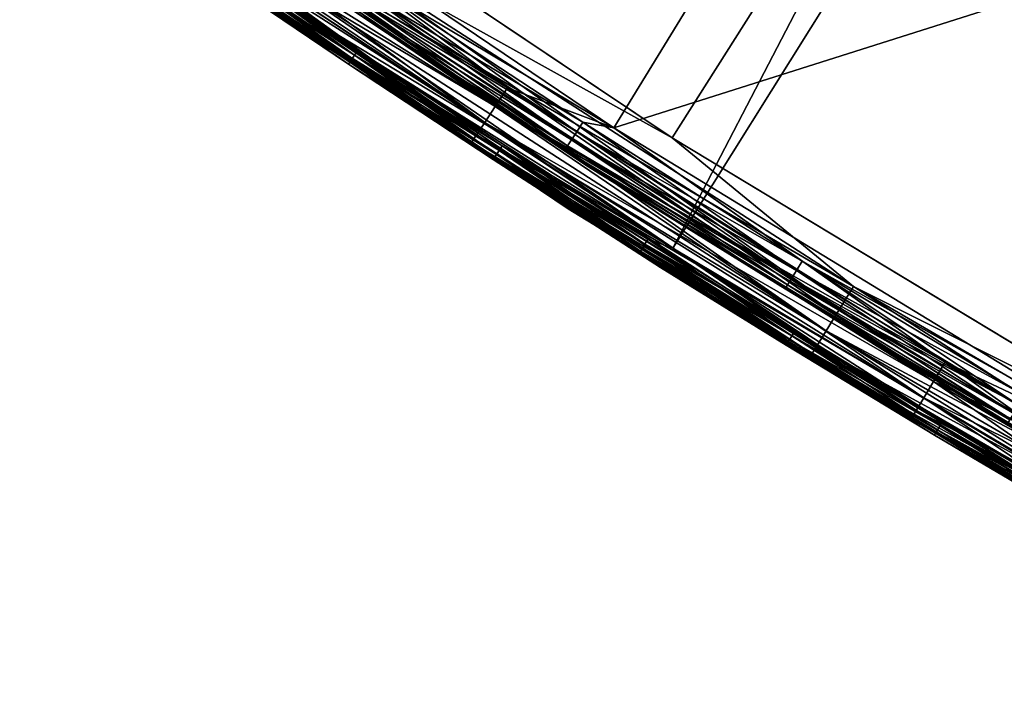
# Model space of a CAD drawing. Units: inches. Extents: x -0.61 to 0.61, y -0.61 to 0.61.
# Drawn here: x -0.35 to -0.31, y -0.53 to -0.51 of the extents above; entities that cross this region are included whole.
import ezdxf

# ---------------------------------------------------------------- set-up
doc = ezdxf.new("R2010")
doc.units = ezdxf.units.IN
doc.header["$MEASUREMENT"] = 0
doc.layers.add('podest', color=252, linetype='Continuous')
doc.layers.add('stal nierdzewna', color=253, linetype='Continuous')

msp = doc.modelspace()

# ---------------------------------------------------------------- linework, layer by layer
at = {"layer": 'podest'}
for points in [[(-0.324899, -0.510358, 0.060104), (-0.033799, -0.049574, 0.060104), (-0.348637, -0.494445, 0.060104)], [(-0.324899, -0.510358, 0.060104), (-0.300435, -0.525132, 0.060104), (-0.033799, -0.049574, 0.060104)], [(-0.324899, -0.510358, 0.060104), (-0.348637, -0.494445, 0.060104), (-0.340442, -0.501688, 0.059934)], [(-0.325404, -0.515957, 0.055104), (-0.342428, -0.504613, 0.056398), (-0.34923, -0.500138, 0.055104)], [(-0.340442, -0.501688, 0.059934), (-0.34112, -0.502686, 0.059434), (-0.317084, -0.516769, 0.059934)], [(-0.317084, -0.516769, 0.059934), (-0.324899, -0.510358, 0.060104), (-0.340442, -0.501688, 0.059934)], [(-0.34112, -0.502686, 0.059434), (-0.341701, -0.503543, 0.05864), (-0.317714, -0.517796, 0.059434)], [(-0.317714, -0.517796, 0.059434), (-0.317084, -0.516769, 0.059934), (-0.34112, -0.502686, 0.059434)], [(-0.341701, -0.503543, 0.05864), (-0.342147, -0.5042, 0.057604), (-0.318256, -0.518679, 0.05864)], [(-0.318256, -0.518679, 0.05864), (-0.317714, -0.517796, 0.059434), (-0.341701, -0.503543, 0.05864)], [(-0.342147, -0.5042, 0.057604), (-0.342428, -0.504613, 0.056398), (-0.318672, -0.519356, 0.057604)], [(-0.318672, -0.519356, 0.057604), (-0.318256, -0.518679, 0.05864), (-0.342147, -0.5042, 0.057604)], [(-0.318933, -0.519782, 0.056398), (-0.318672, -0.519356, 0.057604), (-0.342428, -0.504613, 0.056398)], [(-0.325404, -0.515957, 0.055104), (-0.318933, -0.519782, 0.056398), (-0.342428, -0.504613, 0.056398)], [(-0.300435, -0.525132, 0.060104), (-0.324899, -0.510358, 0.060104), (-0.317084, -0.516769, 0.059934)], [(-0.300862, -0.530642, 0.055104), (-0.318933, -0.519782, 0.056398), (-0.325404, -0.515957, 0.055104)], [(-0.317084, -0.516769, 0.059934), (-0.317714, -0.517796, 0.059434), (-0.293058, -0.530762, 0.059934)], [(-0.293058, -0.530762, 0.059934), (-0.300435, -0.525132, 0.060104), (-0.317084, -0.516769, 0.059934)], [(-0.317714, -0.517796, 0.059434), (-0.318256, -0.518679, 0.05864), (-0.293641, -0.531818, 0.059434)], [(-0.293641, -0.531818, 0.059434), (-0.293058, -0.530762, 0.059934), (-0.317714, -0.517796, 0.059434)], [(-0.318256, -0.518679, 0.05864), (-0.318672, -0.519356, 0.057604), (-0.294142, -0.532724, 0.05864)], [(-0.294142, -0.532724, 0.05864), (-0.293641, -0.531818, 0.059434), (-0.318256, -0.518679, 0.05864)], [(-0.318672, -0.519356, 0.057604), (-0.318933, -0.519782, 0.056398), (-0.294526, -0.53342, 0.057604)], [(-0.294526, -0.53342, 0.057604), (-0.294142, -0.532724, 0.05864), (-0.318672, -0.519356, 0.057604)], [(-0.294767, -0.533857, 0.056398), (-0.294526, -0.53342, 0.057604), (-0.318933, -0.519782, 0.056398)], [(-0.300862, -0.530642, 0.055104), (-0.294767, -0.533857, 0.056398), (-0.318933, -0.519782, 0.056398)]]:
    msp.add_3dface(points, dxfattribs=at)
at = {"layer": 'stal nierdzewna'}
for points in [[(-0.32487, -0.515111, -0.001896), (-0.348658, -0.499318, -0.001896), (-0.059832, -0.004484, -0.001896)], [(-0.32487, -0.515111, -0.001896), (-0.059832, -0.004484, -0.001896), (-0.300369, -0.529772, -0.001896)], [(-0.32487, -0.515111, 0.001104), (-0.033799, -0.049574, 0.001104), (-0.348658, -0.499318, 0.001104)], [(-0.348637, -0.494445, 0.041104), (-0.033799, -0.049574, 0.041104), (-0.324899, -0.510358, 0.041104)], [(-0.324899, -0.510358, 0.041104), (-0.033799, -0.049574, 0.041104), (-0.300435, -0.525132, 0.041104)], [(-0.32487, -0.515111, 0.001104), (-0.300369, -0.529772, 0.001104), (-0.033799, -0.049574, 0.001104)], [(-0.310714, -0.482631, 0.039104), (-0.327429, -0.509927, 0.039104), (-0.351129, -0.493907, 0.039104)], [(-0.327429, -0.509927, 0.003104), (-0.310714, -0.482631, 0.003104), (-0.351129, -0.493907, 0.003104)], [(-0.327429, -0.509927, 0.041104), (-0.310714, -0.482631, 0.041104), (-0.351129, -0.493907, 0.041104)], [(-0.310714, -0.482631, 0.001104), (-0.327429, -0.509927, 0.001104), (-0.351129, -0.493907, 0.001104)], [(-0.287, -0.497098, 0.039104), (-0.327429, -0.509927, 0.039104), (-0.310714, -0.482631, 0.039104)], [(-0.327429, -0.509927, 0.003104), (-0.287, -0.497098, 0.003104), (-0.310714, -0.482631, 0.003104)], [(-0.327429, -0.509927, 0.041104), (-0.287, -0.497098, 0.041104), (-0.310714, -0.482631, 0.041104)], [(-0.287, -0.497098, 0.001104), (-0.327429, -0.509927, 0.001104), (-0.310714, -0.482631, 0.001104)], [(-0.327429, -0.509927, 0.039104), (-0.338127, -0.503521, 0.039036), (-0.351129, -0.493907, 0.039104)], [(-0.327429, -0.509927, 0.003104), (-0.351129, -0.493907, 0.003104), (-0.338127, -0.503521, 0.003172)], [(-0.350461, -0.495649, 0.001241), (-0.351129, -0.493907, 0.001104), (-0.332017, -0.508189, 0.001241)], [(-0.351129, -0.493907, 0.001104), (-0.327429, -0.509927, 0.001104), (-0.332017, -0.508189, 0.001241)], [(-0.351129, -0.493907, 0.041104), (-0.332017, -0.508189, 0.040968), (-0.327429, -0.509927, 0.041104)], [(-0.351129, -0.493907, 0.041104), (-0.350461, -0.495649, 0.040968), (-0.332017, -0.508189, 0.040968)], [(-0.324899, -0.510358, 0.041104), (-0.340442, -0.501688, 0.041275), (-0.348637, -0.494445, 0.041104)], [(-0.32851, -0.51161, 0.037104), (-0.32851, -0.51161, 0.005104), (-0.352288, -0.495537, 0.005104)], [(-0.32851, -0.51161, 0.037104), (-0.352288, -0.495537, 0.005104), (-0.352288, -0.495537, 0.037104)], [(-0.32851, -0.51161, 0.037104), (-0.352288, -0.495537, 0.037104), (-0.338915, -0.504695, 0.037622)], [(-0.32851, -0.51161, 0.005104), (-0.338915, -0.504695, 0.004587), (-0.352288, -0.495537, 0.005104)], [(-0.351018, -0.496437, 0.00164), (-0.350461, -0.495649, 0.001241), (-0.332544, -0.508997, 0.00164)], [(-0.350461, -0.495649, 0.040968), (-0.351018, -0.496437, 0.040568), (-0.332017, -0.508189, 0.040968)], [(-0.332544, -0.508997, 0.00164), (-0.350461, -0.495649, 0.001241), (-0.332017, -0.508189, 0.001241)], [(-0.332997, -0.50969, 0.002276), (-0.351496, -0.497113, 0.002276), (-0.351018, -0.496437, 0.00164)], [(-0.351496, -0.497113, 0.039933), (-0.332544, -0.508997, 0.040568), (-0.351018, -0.496437, 0.040568)], [(-0.332997, -0.50969, 0.002276), (-0.351018, -0.496437, 0.00164), (-0.332544, -0.508997, 0.00164)], [(-0.332544, -0.508997, 0.040568), (-0.332017, -0.508189, 0.040968), (-0.351018, -0.496437, 0.040568)], [(-0.351496, -0.497113, 0.002276), (-0.333345, -0.510222, 0.003104), (-0.351863, -0.497632, 0.003104)], [(-0.332997, -0.50969, 0.039933), (-0.351496, -0.497113, 0.039933), (-0.351863, -0.497632, 0.039104)], [(-0.332997, -0.50969, 0.002276), (-0.333345, -0.510222, 0.003104), (-0.351496, -0.497113, 0.002276)], [(-0.332997, -0.50969, 0.039933), (-0.332544, -0.508997, 0.040568), (-0.351496, -0.497113, 0.039933)], [(-0.303, -0.524811, 0.039104), (-0.327429, -0.509927, 0.039104), (-0.287, -0.497098, 0.039104)], [(-0.303, -0.524811, 0.003104), (-0.287, -0.497098, 0.003104), (-0.327429, -0.509927, 0.003104)], [(-0.303, -0.524811, 0.041104), (-0.287, -0.497098, 0.041104), (-0.327429, -0.509927, 0.041104)], [(-0.303, -0.524811, 0.001104), (-0.327429, -0.509927, 0.001104), (-0.287, -0.497098, 0.001104)], [(-0.353065, -0.497438, 0.005104), (-0.333564, -0.510557, 0.004069), (-0.329393, -0.513419, 0.005104)], [(-0.353065, -0.497438, 0.005104), (-0.352094, -0.497959, 0.004069), (-0.333564, -0.510557, 0.004069)], [(-0.329393, -0.513419, 0.005104), (-0.329393, -0.513419, 0.037104), (-0.353065, -0.497438, 0.037104)], [(-0.329393, -0.513419, 0.005104), (-0.353065, -0.497438, 0.037104), (-0.353065, -0.497438, 0.005104)], [(-0.352094, -0.497959, 0.03814), (-0.353065, -0.497438, 0.037104), (-0.333564, -0.510557, 0.03814)], [(-0.353065, -0.497438, 0.037104), (-0.329393, -0.513419, 0.037104), (-0.333564, -0.510557, 0.03814)], [(-0.352094, -0.497959, 0.004069), (-0.351863, -0.497632, 0.003104), (-0.333564, -0.510557, 0.004069)], [(-0.351863, -0.497632, 0.039104), (-0.352094, -0.497959, 0.03814), (-0.333345, -0.510222, 0.039104)], [(-0.333345, -0.510222, 0.039104), (-0.352094, -0.497959, 0.03814), (-0.333564, -0.510557, 0.03814)], [(-0.333345, -0.510222, 0.003104), (-0.333564, -0.510557, 0.004069), (-0.351863, -0.497632, 0.003104)], [(-0.332997, -0.50969, 0.039933), (-0.351863, -0.497632, 0.039104), (-0.333345, -0.510222, 0.039104)], [(-0.32487, -0.515111, 0.001104), (-0.348658, -0.499318, 0.001104), (-0.338486, -0.50658, 0.00107)], [(-0.338486, -0.50658, 0.00107), (-0.348658, -0.499318, 0.001104), (-0.344677, -0.502388, 0.00107)], [(-0.338486, -0.50658, -0.001862), (-0.344677, -0.502388, -0.001862), (-0.348658, -0.499318, -0.001896)], [(-0.32487, -0.515111, -0.001896), (-0.338486, -0.50658, -0.001862), (-0.348658, -0.499318, -0.001896)], [(-0.338879, -0.507168, 0.000363), (-0.345077, -0.502971, 0.000363), (-0.34923, -0.500138, 0.000104)], [(-0.325404, -0.515957, 0.000104), (-0.338879, -0.507168, 0.000363), (-0.34923, -0.500138, 0.000104)], [(-0.325404, -0.515957, 0.000104), (-0.34923, -0.500138, -0.000896), (-0.325404, -0.515957, -0.000896)], [(-0.34923, -0.500138, 0.000104), (-0.34923, -0.500138, -0.000896), (-0.325404, -0.515957, 0.000104)], [(-0.325404, -0.515957, -0.000896), (-0.34923, -0.500138, -0.000896), (-0.338879, -0.507168, -0.001155)], [(-0.338879, -0.507168, -0.001155), (-0.34923, -0.500138, -0.000896), (-0.345077, -0.502971, -0.001155)], [(-0.325404, -0.515957, 0.046104), (-0.34923, -0.500138, 0.046104), (-0.342428, -0.504613, 0.04481)], [(-0.34923, -0.500138, 0.046104), (-0.325404, -0.515957, 0.055104), (-0.34923, -0.500138, 0.055104)], [(-0.325404, -0.515957, 0.046104), (-0.325404, -0.515957, 0.055104), (-0.34923, -0.500138, 0.046104)], [(-0.34112, -0.502686, 0.041774), (-0.340442, -0.501688, 0.041275), (-0.317714, -0.517796, 0.041774)], [(-0.317084, -0.516769, 0.041275), (-0.317714, -0.517796, 0.041774), (-0.340442, -0.501688, 0.041275)], [(-0.324899, -0.510358, 0.041104), (-0.317084, -0.516769, 0.041275), (-0.340442, -0.501688, 0.041275)], [(-0.33862, -0.50678, 0.00097), (-0.344813, -0.502587, 0.00097), (-0.34493, -0.502757, 0.000811)], [(-0.338735, -0.506952, -0.001603), (-0.34493, -0.502757, -0.001603), (-0.344813, -0.502587, -0.001762)], [(-0.338486, -0.50658, 0.00107), (-0.344677, -0.502388, 0.00107), (-0.344813, -0.502587, 0.00097)], [(-0.33862, -0.50678, -0.001762), (-0.344813, -0.502587, -0.001762), (-0.344677, -0.502388, -0.001862)], [(-0.338486, -0.50658, 0.00107), (-0.344813, -0.502587, 0.00097), (-0.33862, -0.50678, 0.00097)], [(-0.33862, -0.50678, -0.001762), (-0.338735, -0.506952, -0.001603), (-0.344813, -0.502587, -0.001762)], [(-0.33862, -0.50678, -0.001762), (-0.344677, -0.502388, -0.001862), (-0.338486, -0.50658, -0.001862)], [(-0.341701, -0.503543, 0.042569), (-0.34112, -0.502686, 0.041774), (-0.318256, -0.518679, 0.042569)], [(-0.317714, -0.517796, 0.041774), (-0.318256, -0.518679, 0.042569), (-0.34112, -0.502686, 0.041774)], [(-0.338823, -0.507085, 0.000604), (-0.34502, -0.502889, 0.000604), (-0.345077, -0.502971, 0.000363)], [(-0.338879, -0.507168, -0.001155), (-0.345077, -0.502971, -0.001155), (-0.34502, -0.502889, -0.001396)], [(-0.338823, -0.507085, 0.000604), (-0.345077, -0.502971, 0.000363), (-0.338879, -0.507168, 0.000363)], [(-0.338735, -0.506952, 0.000811), (-0.34493, -0.502757, 0.000811), (-0.34502, -0.502889, 0.000604)], [(-0.338823, -0.507085, -0.001396), (-0.34502, -0.502889, -0.001396), (-0.34493, -0.502757, -0.001603)], [(-0.338823, -0.507085, 0.000604), (-0.338735, -0.506952, 0.000811), (-0.34502, -0.502889, 0.000604)], [(-0.338879, -0.507168, -0.001155), (-0.34502, -0.502889, -0.001396), (-0.338823, -0.507085, -0.001396)], [(-0.33862, -0.50678, 0.00097), (-0.34493, -0.502757, 0.000811), (-0.338735, -0.506952, 0.000811)], [(-0.338823, -0.507085, -0.001396), (-0.34493, -0.502757, -0.001603), (-0.338735, -0.506952, -0.001603)], [(-0.342147, -0.5042, 0.043604), (-0.341701, -0.503543, 0.042569), (-0.318672, -0.519356, 0.043604)], [(-0.318256, -0.518679, 0.042569), (-0.318672, -0.519356, 0.043604), (-0.341701, -0.503543, 0.042569)], [(-0.338127, -0.503521, 0.039036), (-0.329026, -0.510088, 0.038836), (-0.338396, -0.503921, 0.038836)], [(-0.338396, -0.503921, 0.003372), (-0.328765, -0.509683, 0.003172), (-0.338127, -0.503521, 0.003172)], [(-0.327429, -0.509927, 0.039104), (-0.328765, -0.509683, 0.039036), (-0.338127, -0.503521, 0.039036)], [(-0.329026, -0.510088, 0.038836), (-0.338127, -0.503521, 0.039036), (-0.328765, -0.509683, 0.039036)], [(-0.328765, -0.509683, 0.003172), (-0.327429, -0.509927, 0.003104), (-0.338127, -0.503521, 0.003172)], [(-0.338396, -0.503921, 0.038836), (-0.329251, -0.510436, 0.038518), (-0.338627, -0.504265, 0.038518)], [(-0.338627, -0.504265, 0.00369), (-0.329026, -0.510088, 0.003372), (-0.338396, -0.503921, 0.003372)], [(-0.329026, -0.510088, 0.038836), (-0.329251, -0.510436, 0.038518), (-0.338396, -0.503921, 0.038836)], [(-0.329026, -0.510088, 0.003372), (-0.328765, -0.509683, 0.003172), (-0.338396, -0.503921, 0.003372)], [(-0.342428, -0.504613, 0.04481), (-0.342147, -0.5042, 0.043604), (-0.318933, -0.519782, 0.04481)], [(-0.318672, -0.519356, 0.043604), (-0.318933, -0.519782, 0.04481), (-0.342147, -0.5042, 0.043604)], [(-0.338627, -0.504265, 0.038518), (-0.329423, -0.510704, 0.038104), (-0.338804, -0.504529, 0.038104)], [(-0.338804, -0.504529, 0.004104), (-0.329251, -0.510436, 0.00369), (-0.338627, -0.504265, 0.00369)], [(-0.329251, -0.510436, 0.038518), (-0.329423, -0.510704, 0.038104), (-0.338627, -0.504265, 0.038518)], [(-0.329251, -0.510436, 0.00369), (-0.329026, -0.510088, 0.003372), (-0.338627, -0.504265, 0.00369)], [(-0.318933, -0.519782, 0.04481), (-0.325404, -0.515957, 0.046104), (-0.342428, -0.504613, 0.04481)], [(-0.338804, -0.504529, 0.038104), (-0.329531, -0.510871, 0.037622), (-0.338915, -0.504695, 0.037622)], [(-0.338915, -0.504695, 0.004587), (-0.329423, -0.510704, 0.004104), (-0.338804, -0.504529, 0.004104)], [(-0.329531, -0.510871, 0.037622), (-0.32851, -0.51161, 0.037104), (-0.338915, -0.504695, 0.037622)], [(-0.32851, -0.51161, 0.005104), (-0.329531, -0.510871, 0.004587), (-0.338915, -0.504695, 0.004587)], [(-0.329423, -0.510704, 0.004104), (-0.338915, -0.504695, 0.004587), (-0.329531, -0.510871, 0.004587)], [(-0.329423, -0.510704, 0.038104), (-0.329531, -0.510871, 0.037622), (-0.338804, -0.504529, 0.038104)], [(-0.329423, -0.510704, 0.004104), (-0.329251, -0.510436, 0.00369), (-0.338804, -0.504529, 0.004104)], [(-0.332375, -0.510897, 0.00097), (-0.33862, -0.50678, 0.00097), (-0.338735, -0.506952, 0.000811)], [(-0.33862, -0.50678, -0.001762), (-0.332488, -0.511071, -0.001603), (-0.338735, -0.506952, -0.001603)], [(-0.332244, -0.510695, 0.00107), (-0.338486, -0.50658, 0.00107), (-0.33862, -0.50678, 0.00097)], [(-0.33862, -0.50678, -0.001762), (-0.338486, -0.50658, -0.001862), (-0.332375, -0.510897, -0.001762)], [(-0.332375, -0.510897, 0.00097), (-0.332244, -0.510695, 0.00107), (-0.33862, -0.50678, 0.00097)], [(-0.33862, -0.50678, -0.001762), (-0.332375, -0.510897, -0.001762), (-0.332488, -0.511071, -0.001603)], [(-0.32487, -0.515111, 0.001104), (-0.338486, -0.50658, 0.00107), (-0.332244, -0.510695, 0.00107)], [(-0.32487, -0.515111, -0.001896), (-0.332244, -0.510695, -0.001862), (-0.338486, -0.50658, -0.001862)], [(-0.332375, -0.510897, -0.001762), (-0.338486, -0.50658, -0.001862), (-0.332244, -0.510695, -0.001862)], [(-0.338823, -0.507085, 0.000604), (-0.338879, -0.507168, 0.000363), (-0.332575, -0.511204, 0.000604)], [(-0.332629, -0.511288, -0.001155), (-0.338879, -0.507168, -0.001155), (-0.338823, -0.507085, -0.001396)], [(-0.325404, -0.515957, 0.000104), (-0.332629, -0.511288, 0.000363), (-0.338879, -0.507168, 0.000363)], [(-0.332575, -0.511204, 0.000604), (-0.338879, -0.507168, 0.000363), (-0.332629, -0.511288, 0.000363)], [(-0.325404, -0.515957, -0.000896), (-0.338879, -0.507168, -0.001155), (-0.332629, -0.511288, -0.001155)], [(-0.338823, -0.507085, 0.000604), (-0.332488, -0.511071, 0.000811), (-0.338735, -0.506952, 0.000811)], [(-0.332575, -0.511204, -0.001396), (-0.338823, -0.507085, -0.001396), (-0.338735, -0.506952, -0.001603)], [(-0.338823, -0.507085, 0.000604), (-0.332575, -0.511204, 0.000604), (-0.332488, -0.511071, 0.000811)], [(-0.332575, -0.511204, -0.001396), (-0.332629, -0.511288, -0.001155), (-0.338823, -0.507085, -0.001396)], [(-0.332488, -0.511071, 0.000811), (-0.332375, -0.510897, 0.00097), (-0.338735, -0.506952, 0.000811)], [(-0.332488, -0.511071, -0.001603), (-0.332575, -0.511204, -0.001396), (-0.338735, -0.506952, -0.001603)], [(-0.332544, -0.508997, 0.00164), (-0.332017, -0.508189, 0.001241), (-0.313621, -0.520869, 0.00164)], [(-0.313124, -0.520043, 0.040968), (-0.332017, -0.508189, 0.040968), (-0.332544, -0.508997, 0.040568)], [(-0.332017, -0.508189, 0.001241), (-0.313124, -0.520043, 0.001241), (-0.313621, -0.520869, 0.00164)], [(-0.332017, -0.508189, 0.001241), (-0.327429, -0.509927, 0.001104), (-0.313124, -0.520043, 0.001241)], [(-0.332017, -0.508189, 0.040968), (-0.313124, -0.520043, 0.040968), (-0.327429, -0.509927, 0.041104)], [(-0.332997, -0.50969, 0.002276), (-0.332544, -0.508997, 0.00164), (-0.314049, -0.521579, 0.002276)], [(-0.332997, -0.50969, 0.039933), (-0.313621, -0.520869, 0.040568), (-0.332544, -0.508997, 0.040568)], [(-0.332544, -0.508997, 0.00164), (-0.313621, -0.520869, 0.00164), (-0.314049, -0.521579, 0.002276)], [(-0.332544, -0.508997, 0.040568), (-0.313621, -0.520869, 0.040568), (-0.313124, -0.520043, 0.040968)], [(-0.332997, -0.50969, 0.002276), (-0.314377, -0.522124, 0.003104), (-0.333345, -0.510222, 0.003104)], [(-0.332997, -0.50969, 0.039933), (-0.333345, -0.510222, 0.039104), (-0.314049, -0.521579, 0.039933)], [(-0.332997, -0.50969, 0.002276), (-0.314049, -0.521579, 0.002276), (-0.314377, -0.522124, 0.003104)], [(-0.332997, -0.50969, 0.039933), (-0.314049, -0.521579, 0.039933), (-0.313621, -0.520869, 0.040568)], [(-0.328765, -0.509683, 0.039036), (-0.319544, -0.516081, 0.038836), (-0.329026, -0.510088, 0.038836)], [(-0.329026, -0.510088, 0.003372), (-0.31929, -0.515671, 0.003172), (-0.328765, -0.509683, 0.003172)], [(-0.327429, -0.509927, 0.039104), (-0.31929, -0.515671, 0.039036), (-0.328765, -0.509683, 0.039036)], [(-0.31929, -0.515671, 0.039036), (-0.319544, -0.516081, 0.038836), (-0.328765, -0.509683, 0.039036)], [(-0.328765, -0.509683, 0.003172), (-0.31929, -0.515671, 0.003172), (-0.327429, -0.509927, 0.003104)], [(-0.314583, -0.522466, 0.004069), (-0.333564, -0.510557, 0.004069), (-0.333345, -0.510222, 0.003104)], [(-0.333345, -0.510222, 0.039104), (-0.333564, -0.510557, 0.03814), (-0.314377, -0.522124, 0.039104)], [(-0.333345, -0.510222, 0.003104), (-0.314377, -0.522124, 0.003104), (-0.314583, -0.522466, 0.004069)], [(-0.333345, -0.510222, 0.039104), (-0.314377, -0.522124, 0.039104), (-0.314049, -0.521579, 0.039933)], [(-0.329026, -0.510088, 0.038836), (-0.319762, -0.516433, 0.038518), (-0.329251, -0.510436, 0.038518)], [(-0.329251, -0.510436, 0.00369), (-0.319544, -0.516081, 0.003372), (-0.329026, -0.510088, 0.003372)], [(-0.319544, -0.516081, 0.038836), (-0.319762, -0.516433, 0.038518), (-0.329026, -0.510088, 0.038836)], [(-0.319544, -0.516081, 0.003372), (-0.31929, -0.515671, 0.003172), (-0.329026, -0.510088, 0.003372)], [(-0.327429, -0.509927, 0.039104), (-0.303, -0.524811, 0.039104), (-0.31929, -0.515671, 0.039036)], [(-0.31929, -0.515671, 0.003172), (-0.303, -0.524811, 0.003104), (-0.327429, -0.509927, 0.003104)], [(-0.327429, -0.509927, 0.001104), (-0.303, -0.524811, 0.001104), (-0.313124, -0.520043, 0.001241)], [(-0.327429, -0.509927, 0.041104), (-0.313124, -0.520043, 0.040968), (-0.303, -0.524811, 0.041104)], [(-0.333564, -0.510557, 0.004069), (-0.314583, -0.522466, 0.004069), (-0.329393, -0.513419, 0.005104)], [(-0.333564, -0.510557, 0.03814), (-0.314583, -0.522466, 0.03814), (-0.314377, -0.522124, 0.039104)], [(-0.333564, -0.510557, 0.03814), (-0.329393, -0.513419, 0.037104), (-0.314583, -0.522466, 0.03814)], [(-0.332375, -0.510897, 0.00097), (-0.325952, -0.514734, 0.00107), (-0.332244, -0.510695, 0.00107)], [(-0.332244, -0.510695, -0.001862), (-0.326081, -0.514938, -0.001762), (-0.332375, -0.510897, -0.001762)], [(-0.32487, -0.515111, 0.001104), (-0.332244, -0.510695, 0.00107), (-0.325952, -0.514734, 0.00107)], [(-0.32487, -0.515111, -0.001896), (-0.325952, -0.514734, -0.001862), (-0.332244, -0.510695, -0.001862)], [(-0.326081, -0.514938, -0.001762), (-0.332244, -0.510695, -0.001862), (-0.325952, -0.514734, -0.001862)], [(-0.329423, -0.510704, 0.038104), (-0.320035, -0.516874, 0.037622), (-0.329531, -0.510871, 0.037622)], [(-0.329531, -0.510871, 0.004587), (-0.319929, -0.516704, 0.004104), (-0.329423, -0.510704, 0.004104)], [(-0.329251, -0.510436, 0.038518), (-0.319929, -0.516704, 0.038104), (-0.329423, -0.510704, 0.038104)], [(-0.329423, -0.510704, 0.004104), (-0.319762, -0.516433, 0.00369), (-0.329251, -0.510436, 0.00369)], [(-0.319929, -0.516704, 0.038104), (-0.320035, -0.516874, 0.037622), (-0.329423, -0.510704, 0.038104)], [(-0.319929, -0.516704, 0.004104), (-0.319762, -0.516433, 0.00369), (-0.329423, -0.510704, 0.004104)], [(-0.319762, -0.516433, 0.038518), (-0.319929, -0.516704, 0.038104), (-0.329251, -0.510436, 0.038518)], [(-0.319762, -0.516433, 0.00369), (-0.319544, -0.516081, 0.003372), (-0.329251, -0.510436, 0.00369)], [(-0.300435, -0.525132, 0.041104), (-0.317084, -0.516769, 0.041275), (-0.324899, -0.510358, 0.041104)], [(-0.332488, -0.511071, 0.000811), (-0.332575, -0.511204, 0.000604), (-0.326192, -0.515113, 0.000811)], [(-0.332488, -0.511071, -0.001603), (-0.326277, -0.515247, -0.001396), (-0.332575, -0.511204, -0.001396)], [(-0.332488, -0.511071, 0.000811), (-0.326081, -0.514938, 0.00097), (-0.332375, -0.510897, 0.00097)], [(-0.332488, -0.511071, -0.001603), (-0.332375, -0.510897, -0.001762), (-0.326192, -0.515113, -0.001603)], [(-0.332488, -0.511071, 0.000811), (-0.326192, -0.515113, 0.000811), (-0.326081, -0.514938, 0.00097)], [(-0.332488, -0.511071, -0.001603), (-0.326192, -0.515113, -0.001603), (-0.326277, -0.515247, -0.001396)], [(-0.326081, -0.514938, 0.00097), (-0.325952, -0.514734, 0.00107), (-0.332375, -0.510897, 0.00097)], [(-0.326081, -0.514938, -0.001762), (-0.326192, -0.515113, -0.001603), (-0.332375, -0.510897, -0.001762)], [(-0.329531, -0.510871, 0.037622), (-0.320035, -0.516874, 0.037622), (-0.32851, -0.51161, 0.037104)], [(-0.32851, -0.51161, 0.005104), (-0.320035, -0.516874, 0.004587), (-0.329531, -0.510871, 0.004587)], [(-0.320035, -0.516874, 0.004587), (-0.319929, -0.516704, 0.004104), (-0.329531, -0.510871, 0.004587)], [(-0.332629, -0.511288, 0.000363), (-0.326277, -0.515247, 0.000604), (-0.332575, -0.511204, 0.000604)], [(-0.332575, -0.511204, -0.001396), (-0.32633, -0.515331, -0.001155), (-0.332629, -0.511288, -0.001155)], [(-0.325404, -0.515957, 0.000104), (-0.32633, -0.515331, 0.000363), (-0.332629, -0.511288, 0.000363)], [(-0.326277, -0.515247, 0.000604), (-0.332629, -0.511288, 0.000363), (-0.32633, -0.515331, 0.000363)], [(-0.325404, -0.515957, -0.000896), (-0.332629, -0.511288, -0.001155), (-0.32633, -0.515331, -0.001155)], [(-0.326277, -0.515247, 0.000604), (-0.326192, -0.515113, 0.000811), (-0.332575, -0.511204, 0.000604)], [(-0.326277, -0.515247, -0.001396), (-0.32633, -0.515331, -0.001155), (-0.332575, -0.511204, -0.001396)], [(-0.304, -0.526543, 0.005104), (-0.32851, -0.51161, 0.005104), (-0.304, -0.526543, 0.037104)], [(-0.304, -0.526543, 0.037104), (-0.32851, -0.51161, 0.005104), (-0.32851, -0.51161, 0.037104)], [(-0.320035, -0.516874, 0.037622), (-0.304, -0.526543, 0.037104), (-0.32851, -0.51161, 0.037104)], [(-0.32851, -0.51161, 0.005104), (-0.304, -0.526543, 0.005104), (-0.320035, -0.516874, 0.004587)], [(-0.329393, -0.513419, 0.005104), (-0.314583, -0.522466, 0.004069), (-0.305, -0.528275, 0.005104)], [(-0.305, -0.528275, 0.037104), (-0.329393, -0.513419, 0.037104), (-0.305, -0.528275, 0.005104)], [(-0.305, -0.528275, 0.005104), (-0.329393, -0.513419, 0.037104), (-0.329393, -0.513419, 0.005104)], [(-0.329393, -0.513419, 0.037104), (-0.305, -0.528275, 0.037104), (-0.314583, -0.522466, 0.03814)], [(-0.326192, -0.515113, 0.000811), (-0.319737, -0.518901, 0.00097), (-0.326081, -0.514938, 0.00097)], [(-0.326192, -0.515113, -0.001603), (-0.326081, -0.514938, -0.001762), (-0.319846, -0.519077, -0.001603)], [(-0.319611, -0.518695, 0.00107), (-0.325952, -0.514734, 0.00107), (-0.326081, -0.514938, 0.00097)], [(-0.319737, -0.518901, -0.001762), (-0.326081, -0.514938, -0.001762), (-0.325952, -0.514734, -0.001862)], [(-0.319611, -0.518695, 0.00107), (-0.326081, -0.514938, 0.00097), (-0.319737, -0.518901, 0.00097)], [(-0.319737, -0.518901, -0.001762), (-0.319846, -0.519077, -0.001603), (-0.326081, -0.514938, -0.001762)], [(-0.32487, -0.515111, 0.001104), (-0.325952, -0.514734, 0.00107), (-0.319611, -0.518695, 0.00107)], [(-0.32487, -0.515111, -0.001896), (-0.319611, -0.518695, -0.001862), (-0.325952, -0.514734, -0.001862)], [(-0.319611, -0.518695, -0.001862), (-0.319737, -0.518901, -0.001762), (-0.325952, -0.514734, -0.001862)], [(-0.319929, -0.519212, 0.000604), (-0.326277, -0.515247, 0.000604), (-0.32633, -0.515331, 0.000363)], [(-0.319982, -0.519297, -0.001155), (-0.32633, -0.515331, -0.001155), (-0.326277, -0.515247, -0.001396)], [(-0.325404, -0.515957, 0.000104), (-0.319982, -0.519297, 0.000363), (-0.32633, -0.515331, 0.000363)], [(-0.319982, -0.519297, 0.000363), (-0.319929, -0.519212, 0.000604), (-0.32633, -0.515331, 0.000363)], [(-0.325404, -0.515957, -0.000896), (-0.32633, -0.515331, -0.001155), (-0.319982, -0.519297, -0.001155)], [(-0.326192, -0.515113, 0.000811), (-0.326277, -0.515247, 0.000604), (-0.319846, -0.519077, 0.000811)], [(-0.326192, -0.515113, -0.001603), (-0.319929, -0.519212, -0.001396), (-0.326277, -0.515247, -0.001396)], [(-0.319929, -0.519212, 0.000604), (-0.319846, -0.519077, 0.000811), (-0.326277, -0.515247, 0.000604)], [(-0.319982, -0.519297, -0.001155), (-0.326277, -0.515247, -0.001396), (-0.319929, -0.519212, -0.001396)], [(-0.319846, -0.519077, 0.000811), (-0.319737, -0.518901, 0.00097), (-0.326192, -0.515113, 0.000811)], [(-0.319846, -0.519077, -0.001603), (-0.319929, -0.519212, -0.001396), (-0.326192, -0.515113, -0.001603)], [(-0.32487, -0.515111, 0.001104), (-0.313221, -0.522578, 0.00107), (-0.300369, -0.529772, 0.001104)], [(-0.32487, -0.515111, 0.001104), (-0.319611, -0.518695, 0.00107), (-0.313221, -0.522578, 0.00107)], [(-0.32487, -0.515111, -0.001896), (-0.313221, -0.522578, -0.001862), (-0.319611, -0.518695, -0.001862)], [(-0.32487, -0.515111, -0.001896), (-0.300369, -0.529772, -0.001896), (-0.313221, -0.522578, -0.001862)], [(-0.31929, -0.515671, 0.039036), (-0.309953, -0.521898, 0.038836), (-0.319544, -0.516081, 0.038836)], [(-0.319544, -0.516081, 0.003372), (-0.309707, -0.521483, 0.003172), (-0.31929, -0.515671, 0.003172)], [(-0.31929, -0.515671, 0.039036), (-0.303, -0.524811, 0.039104), (-0.309707, -0.521483, 0.039036)], [(-0.309953, -0.521898, 0.038836), (-0.31929, -0.515671, 0.039036), (-0.309707, -0.521483, 0.039036)], [(-0.309707, -0.521483, 0.003172), (-0.303, -0.524811, 0.003104), (-0.31929, -0.515671, 0.003172)], [(-0.325404, -0.515957, 0.000104), (-0.313585, -0.523185, 0.000363), (-0.319982, -0.519297, 0.000363)], [(-0.325404, -0.515957, 0.000104), (-0.300862, -0.530642, 0.000104), (-0.313585, -0.523185, 0.000363)], [(-0.300862, -0.530642, 0.000104), (-0.325404, -0.515957, -0.000896), (-0.300862, -0.530642, -0.000896)], [(-0.325404, -0.515957, 0.000104), (-0.325404, -0.515957, -0.000896), (-0.300862, -0.530642, 0.000104)], [(-0.325404, -0.515957, -0.000896), (-0.313585, -0.523185, -0.001155), (-0.300862, -0.530642, -0.000896)], [(-0.325404, -0.515957, -0.000896), (-0.319982, -0.519297, -0.001155), (-0.313585, -0.523185, -0.001155)], [(-0.300862, -0.530642, 0.046104), (-0.325404, -0.515957, 0.046104), (-0.318933, -0.519782, 0.04481)], [(-0.325404, -0.515957, 0.046104), (-0.300862, -0.530642, 0.055104), (-0.325404, -0.515957, 0.055104)], [(-0.300862, -0.530642, 0.046104), (-0.300862, -0.530642, 0.055104), (-0.325404, -0.515957, 0.046104)], [(-0.319544, -0.516081, 0.038836), (-0.310164, -0.522254, 0.038518), (-0.319762, -0.516433, 0.038518)], [(-0.319762, -0.516433, 0.00369), (-0.309953, -0.521898, 0.003372), (-0.319544, -0.516081, 0.003372)], [(-0.319544, -0.516081, 0.038836), (-0.309953, -0.521898, 0.038836), (-0.310164, -0.522254, 0.038518)], [(-0.319544, -0.516081, 0.003372), (-0.309953, -0.521898, 0.003372), (-0.309707, -0.521483, 0.003172)], [(-0.319929, -0.516704, 0.038104), (-0.310429, -0.522699, 0.037622), (-0.320035, -0.516874, 0.037622)], [(-0.320035, -0.516874, 0.004587), (-0.310327, -0.522527, 0.004104), (-0.319929, -0.516704, 0.004104)], [(-0.319762, -0.516433, 0.038518), (-0.310327, -0.522527, 0.038104), (-0.319929, -0.516704, 0.038104)], [(-0.319929, -0.516704, 0.004104), (-0.310164, -0.522254, 0.00369), (-0.319762, -0.516433, 0.00369)], [(-0.319929, -0.516704, 0.038104), (-0.310327, -0.522527, 0.038104), (-0.310429, -0.522699, 0.037622)], [(-0.319929, -0.516704, 0.004104), (-0.310327, -0.522527, 0.004104), (-0.310164, -0.522254, 0.00369)], [(-0.319762, -0.516433, 0.038518), (-0.310164, -0.522254, 0.038518), (-0.310327, -0.522527, 0.038104)], [(-0.319762, -0.516433, 0.00369), (-0.310164, -0.522254, 0.00369), (-0.309953, -0.521898, 0.003372)], [(-0.310429, -0.522699, 0.037622), (-0.304, -0.526543, 0.037104), (-0.320035, -0.516874, 0.037622)], [(-0.320035, -0.516874, 0.004587), (-0.304, -0.526543, 0.005104), (-0.310429, -0.522699, 0.004587)], [(-0.310327, -0.522527, 0.004104), (-0.320035, -0.516874, 0.004587), (-0.310429, -0.522699, 0.004587)], [(-0.317714, -0.517796, 0.041774), (-0.317084, -0.516769, 0.041275), (-0.293641, -0.531818, 0.041774)], [(-0.293058, -0.530762, 0.041275), (-0.293641, -0.531818, 0.041774), (-0.317084, -0.516769, 0.041275)], [(-0.300435, -0.525132, 0.041104), (-0.293058, -0.530762, 0.041275), (-0.317084, -0.516769, 0.041275)], [(-0.318256, -0.518679, 0.042569), (-0.317714, -0.517796, 0.041774), (-0.294142, -0.532724, 0.042569)], [(-0.293641, -0.531818, 0.041774), (-0.294142, -0.532724, 0.042569), (-0.317714, -0.517796, 0.041774)], [(-0.319611, -0.518695, 0.00107), (-0.319737, -0.518901, 0.00097), (-0.313221, -0.522578, 0.00107)], [(-0.319611, -0.518695, -0.001862), (-0.313345, -0.522785, -0.001762), (-0.319737, -0.518901, -0.001762)], [(-0.319611, -0.518695, -0.001862), (-0.313221, -0.522578, -0.001862), (-0.313345, -0.522785, -0.001762)], [(-0.318672, -0.519356, 0.043604), (-0.318256, -0.518679, 0.042569), (-0.294526, -0.53342, 0.043604)], [(-0.294142, -0.532724, 0.042569), (-0.294526, -0.53342, 0.043604), (-0.318256, -0.518679, 0.042569)], [(-0.319982, -0.519297, 0.000363), (-0.313534, -0.523099, 0.000604), (-0.319929, -0.519212, 0.000604)], [(-0.319982, -0.519297, -0.001155), (-0.319929, -0.519212, -0.001396), (-0.313585, -0.523185, -0.001155)], [(-0.319929, -0.519212, 0.000604), (-0.313452, -0.522963, 0.000811), (-0.319846, -0.519077, 0.000811)], [(-0.319929, -0.519212, -0.001396), (-0.319846, -0.519077, -0.001603), (-0.313534, -0.523099, -0.001396)], [(-0.313534, -0.523099, 0.000604), (-0.313452, -0.522963, 0.000811), (-0.319929, -0.519212, 0.000604)], [(-0.319929, -0.519212, -0.001396), (-0.313534, -0.523099, -0.001396), (-0.313585, -0.523185, -0.001155)], [(-0.319737, -0.518901, 0.00097), (-0.319846, -0.519077, 0.000811), (-0.313345, -0.522785, 0.00097)], [(-0.319737, -0.518901, -0.001762), (-0.313452, -0.522963, -0.001603), (-0.319846, -0.519077, -0.001603)], [(-0.319846, -0.519077, 0.000811), (-0.313452, -0.522963, 0.000811), (-0.313345, -0.522785, 0.00097)], [(-0.319846, -0.519077, -0.001603), (-0.313452, -0.522963, -0.001603), (-0.313534, -0.523099, -0.001396)], [(-0.319737, -0.518901, 0.00097), (-0.313345, -0.522785, 0.00097), (-0.313221, -0.522578, 0.00107)], [(-0.313345, -0.522785, -0.001762), (-0.313452, -0.522963, -0.001603), (-0.319737, -0.518901, -0.001762)], [(-0.319982, -0.519297, 0.000363), (-0.313585, -0.523185, 0.000363), (-0.313534, -0.523099, 0.000604)], [(-0.318933, -0.519782, 0.04481), (-0.318672, -0.519356, 0.043604), (-0.294767, -0.533857, 0.04481)], [(-0.294526, -0.53342, 0.043604), (-0.294767, -0.533857, 0.04481), (-0.318672, -0.519356, 0.043604)], [(-0.294767, -0.533857, 0.04481), (-0.300862, -0.530642, 0.046104), (-0.318933, -0.519782, 0.04481)], [(-0.313124, -0.520043, 0.001241), (-0.304, -0.526543, 0.00164), (-0.313621, -0.520869, 0.00164)], [(-0.313621, -0.520869, 0.040568), (-0.303517, -0.525707, 0.040968), (-0.313124, -0.520043, 0.040968)], [(-0.303, -0.524811, 0.001104), (-0.303517, -0.525707, 0.001241), (-0.313124, -0.520043, 0.001241)], [(-0.313124, -0.520043, 0.001241), (-0.303517, -0.525707, 0.001241), (-0.304, -0.526543, 0.00164)], [(-0.313124, -0.520043, 0.040968), (-0.303517, -0.525707, 0.040968), (-0.303, -0.524811, 0.041104)], [(-0.313621, -0.520869, 0.00164), (-0.304414, -0.52726, 0.002276), (-0.314049, -0.521579, 0.002276)], [(-0.314049, -0.521579, 0.039933), (-0.304, -0.526543, 0.040568), (-0.313621, -0.520869, 0.040568)], [(-0.313621, -0.520869, 0.00164), (-0.304, -0.526543, 0.00164), (-0.304414, -0.52726, 0.002276)], [(-0.313621, -0.520869, 0.040568), (-0.304, -0.526543, 0.040568), (-0.303517, -0.525707, 0.040968)], [(-0.314049, -0.521579, 0.002276), (-0.304732, -0.527811, 0.003104), (-0.314377, -0.522124, 0.003104)], [(-0.314377, -0.522124, 0.039104), (-0.304414, -0.52726, 0.039933), (-0.314049, -0.521579, 0.039933)], [(-0.314049, -0.521579, 0.002276), (-0.304414, -0.52726, 0.002276), (-0.304732, -0.527811, 0.003104)], [(-0.314049, -0.521579, 0.039933), (-0.304414, -0.52726, 0.039933), (-0.304, -0.526543, 0.040568)], [(-0.314377, -0.522124, 0.003104), (-0.304932, -0.528157, 0.004069), (-0.314583, -0.522466, 0.004069)], [(-0.314583, -0.522466, 0.03814), (-0.304732, -0.527811, 0.039104), (-0.314377, -0.522124, 0.039104)], [(-0.314377, -0.522124, 0.003104), (-0.304732, -0.527811, 0.003104), (-0.304932, -0.528157, 0.004069)], [(-0.314377, -0.522124, 0.039104), (-0.304732, -0.527811, 0.039104), (-0.304414, -0.52726, 0.039933)], [(-0.314583, -0.522466, 0.004069), (-0.304932, -0.528157, 0.004069), (-0.305, -0.528275, 0.005104)], [(-0.305, -0.528275, 0.037104), (-0.304932, -0.528157, 0.03814), (-0.314583, -0.522466, 0.03814)], [(-0.314583, -0.522466, 0.03814), (-0.304932, -0.528157, 0.03814), (-0.304732, -0.527811, 0.039104)], [(-0.313345, -0.522785, 0.00097), (-0.306785, -0.526383, 0.00107), (-0.313221, -0.522578, 0.00107)], [(-0.313345, -0.522785, -0.001762), (-0.313221, -0.522578, -0.001862), (-0.306906, -0.526591, -0.001762)], [(-0.313221, -0.522578, 0.00107), (-0.306785, -0.526383, 0.00107), (-0.300369, -0.529772, 0.001104)], [(-0.313221, -0.522578, -0.001862), (-0.300369, -0.529772, -0.001896), (-0.306785, -0.526383, -0.001862)], [(-0.313221, -0.522578, -0.001862), (-0.306785, -0.526383, -0.001862), (-0.306906, -0.526591, -0.001762)], [(-0.313452, -0.522963, 0.000811), (-0.313534, -0.523099, 0.000604), (-0.307011, -0.52677, 0.000811)], [(-0.313534, -0.523099, -0.001396), (-0.313452, -0.522963, -0.001603), (-0.307091, -0.526907, -0.001396)], [(-0.313345, -0.522785, 0.00097), (-0.313452, -0.522963, 0.000811), (-0.306906, -0.526591, 0.00097)], [(-0.313452, -0.522963, -0.001603), (-0.313345, -0.522785, -0.001762), (-0.307011, -0.52677, -0.001603)], [(-0.307011, -0.52677, 0.000811), (-0.306906, -0.526591, 0.00097), (-0.313452, -0.522963, 0.000811)], [(-0.307011, -0.52677, -0.001603), (-0.307091, -0.526907, -0.001396), (-0.313452, -0.522963, -0.001603)], [(-0.313345, -0.522785, 0.00097), (-0.306906, -0.526591, 0.00097), (-0.306785, -0.526383, 0.00107)], [(-0.313345, -0.522785, -0.001762), (-0.306906, -0.526591, -0.001762), (-0.307011, -0.52677, -0.001603)], [(-0.313534, -0.523099, 0.000604), (-0.313585, -0.523185, 0.000363), (-0.307091, -0.526907, 0.000604)], [(-0.313534, -0.523099, -0.001396), (-0.307141, -0.526994, -0.001155), (-0.313585, -0.523185, -0.001155)], [(-0.313585, -0.523185, 0.000363), (-0.300862, -0.530642, 0.000104), (-0.307141, -0.526994, 0.000363)], [(-0.313585, -0.523185, 0.000363), (-0.307141, -0.526994, 0.000363), (-0.307091, -0.526907, 0.000604)], [(-0.313585, -0.523185, -0.001155), (-0.307141, -0.526994, -0.001155), (-0.300862, -0.530642, -0.000896)], [(-0.313534, -0.523099, 0.000604), (-0.307091, -0.526907, 0.000604), (-0.307011, -0.52677, 0.000811)], [(-0.313534, -0.523099, -0.001396), (-0.307091, -0.526907, -0.001396), (-0.307141, -0.526994, -0.001155)]]:
    msp.add_3dface(points, dxfattribs=at)

doc.saveas('drawing.dxf')
